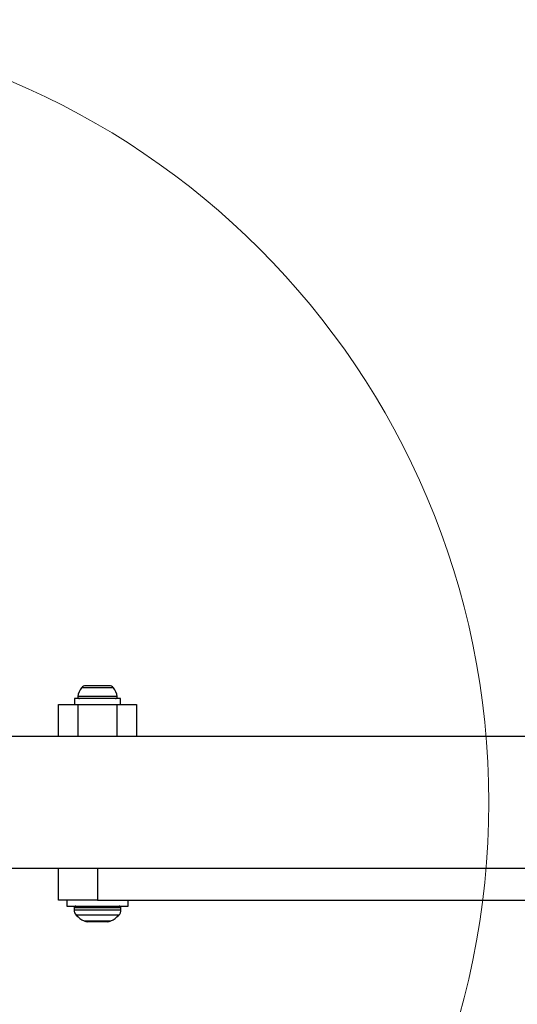
# Model space of a CAD drawing. Units: millimetres. Extents: x 7351 to 29066, y 31502 to 46276.
# Drawn here: x 24539 to 24666, y 32338 to 32589 of the extents above; entities that cross this region are included whole.
import ezdxf

# ---------------------------------------------------------------- set-up
doc = ezdxf.new("R2010")
doc.units = ezdxf.units.MM
doc.header["$LTSCALE"] = 200
doc.layers.add('OTWORY_MONTAŻOWE', color=1, linetype='Continuous')

msp = doc.modelspace()

# ---------------------------------------------------------------- linework, layer by layer
at = {"color": 1, "linetype": 'Continuous', "lineweight": 25}
for p, q in [((24563.03, 32418.6), (24554.91, 32418.6)), ((24564.01, 32416.33), (24553.93, 32416.33)), ((24553.97, 32414.3), (24553.97, 32406.15)), ((24563.97, 32406.15), (24563.97, 32414.3)), ((24558.97, 32372.45), (24558.97, 32364.3)), ((24561.27, 32362.3), (24552.97, 32362.3)), ((24564.97, 32362.3), (24561.27, 32362.3)), ((24552.97, 32361.86), (24561.27, 32361.86)), ((24561.04, 32360.44), (24553.56, 32360.44)), ((24564.39, 32360.44), (24561.04, 32360.44)), ((24561.27, 32361.86), (24564.97, 32361.86)), ((24555.54, 32359.01), (24560.29, 32359.01)), ((24560.29, 32359.01), (24562.4, 32359.01))]:
    msp.add_line(p, q, dxfattribs=at)
at = {"color": 7, "linetype": 'Continuous', "lineweight": 25}
for p, q in [((24557.43, 32419.1), (24555.9, 32419.1)), ((24560.51, 32419.1), (24557.43, 32419.1)), ((24562.05, 32419.1), (24560.51, 32419.1)), ((24553.07, 32415.8), (24553.07, 32414.3)), ((24558.97, 32415.8), (24553.07, 32415.8)), ((24564.87, 32415.8), (24558.97, 32415.8)), ((24564.87, 32414.3), (24564.87, 32415.8)), ((24548.97, 32406.15), (24548.97, 32414.3)), ((24548.97, 32414.3), (24553.97, 32414.3)), ((24553.97, 32414.3), (24563.97, 32414.3)), ((24563.97, 32414.3), (24568.97, 32414.3)), ((24568.97, 32414.3), (24568.97, 32406.15)), ((26881.92, 32406.15), (24536.02, 32406.15)), ((24536.02, 32372.45), (26881.92, 32372.45)), ((24548.97, 32364.3), (24548.97, 32372.45)), ((24558.97, 32364.3), (24548.97, 32364.3)), ((24551.12, 32364.3), (24551.12, 32362.8)), ((24551.12, 32362.8), (24561.98, 32362.8)), ((24552.97, 32362.3), (24552.97, 32361.86)), ((24558.97, 32364.3), (25133.97, 32364.3)), ((24561.98, 32362.8), (24566.82, 32362.8)), ((24564.97, 32361.86), (24564.97, 32362.3)), ((24566.82, 32362.8), (24566.82, 32364.3)), ((24561.51, 32358.8), (24556.44, 32358.8))]:
    msp.add_line(p, q, dxfattribs=at)
for centre, radius, start, end in [((24558.28, 32415.8), 4.38, 140.2626, 173.0719), ((24555.98, 32417.71), 1.39, 93.4161, 140.2626), ((24561.96, 32417.71), 1.39, 39.7374, 86.5839), ((24559.67, 32415.8), 4.38, 6.9281, 39.7374), ((24554.4, 32416.27), 0.471, 173.0719, 270), ((24563.55, 32416.27), 0.471, 270, 6.9281), ((24553.47, 32362.3), 0.5, 90, 180), ((24564.47, 32362.3), 0.5, 0, 90), ((24554.97, 32361.86), 2, 180, 225.0004), ((24558.97, 32365.86), 7.66, 225.0004, 243.3719), ((24558.97, 32365.86), 7.66, 296.6281, 314.9996), ((24562.97, 32361.86), 2, 314.9996, 0), ((24556.44, 32360.8), 2, 243.3719, 270), ((24561.51, 32360.8), 2, 270, 296.6281)]:
    msp.add_arc(centre, radius, start, end, dxfattribs=at)
at = {"layer": 'OTWORY_MONTAŻOWE', "lineweight": 18}
msp.add_circle((24458.97, 32389.3), 200, dxfattribs=at)

doc.saveas('drawing.dxf')
